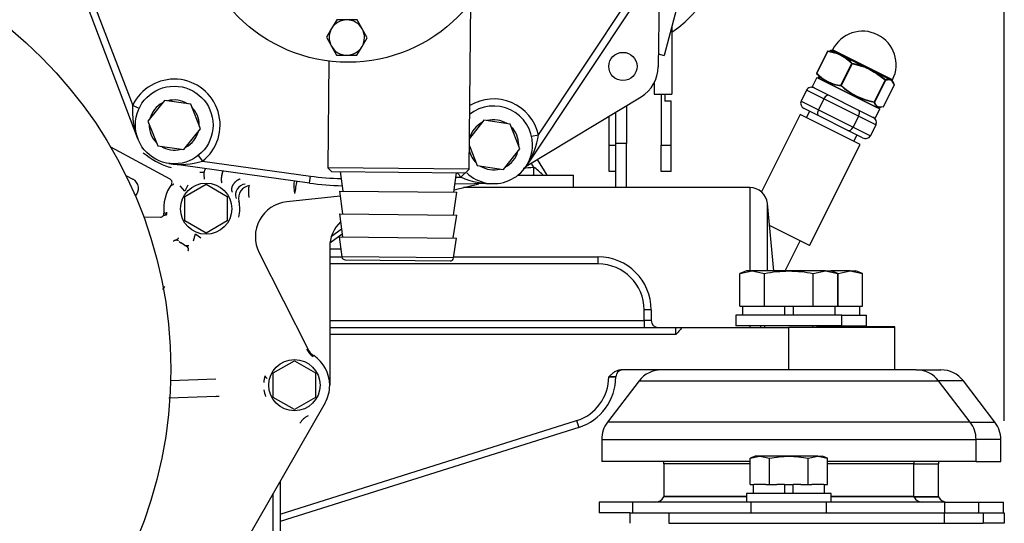
# Model space of a CAD drawing. Units: millimetres. Extents: x 0 to 7500, y -6091 to 5742.
# Drawn here: x 2211 to 2434, y 4741 to 4856 of the extents above; entities that cross this region are included whole.
import ezdxf

# ---------------------------------------------------------------- set-up
doc = ezdxf.new("R2010")
doc.units = ezdxf.units.MM
doc.header["$LTSCALE"] = 20
for name, color, linetype in [('16514020_TAPON_H', 7, 'Continuous'), ('17410001_SUP_DEL', 7, 'Continuous'), ('17410010', 7, 'Continuous'), ('17420002_CARCASA', 7, 'Continuous'), ('17510003_SOP_POS', 7, 'Continuous'), ('17520100_MOTOR_B', 7, 'Continuous'), ('17522076_COMPENS', 7, 'Continuous'), ('17524051', 7, 'Continuous'), ('17A10033', 7, 'Continuous'), ('17A14021', 7, 'Continuous'), ('32B30-03400', 7, 'Continuous'), ('347.11.002_TAPA_', 7, 'Continuous'), ('36511001', 7, 'Continuous'), ('56000219_ARANDEL', 7, 'Continuous'), ('59071604_ABRAZAD', 7, 'Continuous'), ('60180007', 7, 'Continuous'), ('6057A020.07', 7, 'Continuous'), ('6057A020.08', 7, 'Continuous'), ('__SVR3_OTSD_OTSD', 7, 'Continuous'), ('DIAMETROM8_DIN67', 7, 'Continuous'), ('DIN-931_M8_X_65', 7, 'Continuous'), ('DIN-933_M6_X_10', 7, 'Continuous'), ('Predeterminado', 7, 'Continuous')]:
    doc.layers.add(name, color=color, linetype=linetype)

# ---------------------------------------------------------------- blocks, each defined once
blk = doc.blocks.new('SE6')
at = {"layer": '16514020_TAPON_H', "color": 7, "linetype": 'Continuous'}
for p, q in [((2394.82, 4848.55), (2394.62, 4848.55)), ((2396.14, 4847.89), (2394.82, 4848.55)), ((2394.96, 4848.74), (2394.89, 4848.59)), ((2394.89, 4848.59), (2396.21, 4847.94)), ((2408.56, 4841.94), (2394.96, 4848.74)), ((2393.81, 4848.37), (2391.34, 4843.44)), ((2393.83, 4848.36), (2391.36, 4843.43)), ((2393.83, 4848.36), (2393.81, 4848.37)), ((2396.09, 4847.84), (2393.83, 4848.36)), ((2396.09, 4847.84), (2396.84, 4847.51)), ((2396.88, 4847.6), (2396.21, 4847.94)), ((2396.84, 4847.51), (2397.55, 4847.1)), ((2397.67, 4847.2), (2396.88, 4847.6)), ((2399.33, 4845.62), (2397.55, 4847.1)), ((2402.4, 4844.76), (2397.61, 4847.15)), ((2397.67, 4847.2), (2402.43, 4844.82)), ((2396.86, 4840.68), (2399.33, 4845.62)), ((2399.39, 4845.58), (2396.93, 4840.65)), ((2399.39, 4845.58), (2399.33, 4845.62)), ((2402.39, 4844.69), (2399.39, 4845.58)), ((2402.39, 4844.69), (2403.4, 4844.23)), ((2403.45, 4844.31), (2402.43, 4844.82)), ((2403.4, 4844.23), (2404.38, 4843.69)), ((2404.43, 4843.83), (2403.45, 4844.31)), ((2391.36, 4843.43), (2391.34, 4843.44)), ((2391.68, 4842.7), (2392.11, 4842.13)), ((2392.11, 4842.13), (2404.98, 4835.69)), ((2406.9, 4841.83), (2404.38, 4843.69)), ((2407.91, 4842), (2404.41, 4843.75)), ((2404.43, 4843.83), (2407.91, 4842.08)), ((2407.92, 4841.92), (2406.95, 4841.8)), ((2408.25, 4841.91), (2407.91, 4842.08)), ((2407.92, 4841.92), (2408.21, 4841.82)), ((2408.44, 4841.82), (2408.25, 4841.91)), ((2408.48, 4841.8), (2408.56, 4841.94)), ((2396.93, 4840.65), (2396.86, 4840.68)), ((2404.43, 4836.9), (2406.9, 4841.83)), ((2406.95, 4841.8), (2404.48, 4836.87)), ((2406.49, 4835.87), (2408.95, 4840.8)), ((2406.49, 4835.87), (2408.95, 4840.8)), ((2406.95, 4841.8), (2406.9, 4841.83)), ((2408.21, 4841.82), (2408.46, 4841.65)), ((2408.48, 4841.8), (2408.44, 4841.82)), ((2408.95, 4840.8), (2408.46, 4841.65)), ((2408.95, 4840.8), (2408.95, 4840.8)), ((2404.48, 4836.87), (2404.43, 4836.9)), ((2406.49, 4835.87), (2406.49, 4835.87))]:
    blk.add_line(p, q, dxfattribs=at)
for centre, radius, start, end in [((2401.76, 4845.34), 7.6, 333.435, 153.435), ((2394.6, 4846.47), 2.08, 89.5138, 97.6687), ((2394.82, 4848.63), 0.08, 270, 333.435), ((2393.88, 4848.34), 0.08, 107.4974, 153.435), ((2392.75, 4838.5), 9.98, 70.1378, 83.498), ((2396.18, 4847.79), 0.101, 131.4233, 155.9107), ((2391.17, 4835.03), 13.76, 65.5449, 68.931), ((2396.14, 4847.96), 0.0734, 275.334, 306.9366), ((2396.12, 4847.98), 0.101, 309.4399, 333.8776), ((2391.28, 4837.42), 11.57, 61.1672, 64.9517), ((2390.8, 4834.28), 14.6, 62.0529, 65.475), ((2390.35, 4835.59), 13.62, 57.9638, 61.4558), ((2397.65, 4847.05), 0.109, 128.9906, 151.8588), ((2397.62, 4847.08), 0.0772, 97.6738, 126.932), ((2392.11, 4838.75), 10.04, 43.4323, 56.7422), ((2397.56, 4847.26), 0.119, 312.0524, 332.7418), ((2395.76, 4828.06), 17.97, 68.3001, 78.309), ((2402.13, 4844.8), 0.285, 335.6773, 344.2201), ((2402.3, 4844.75), 0.104, 346.8951, 4.4655), ((2392.67, 4821.28), 25.38, 64.9183, 67.454), ((2402.8, 4844.64), 0.413, 154.2264, 160.0679), ((2391.6, 4822.14), 25.09, 61.8852, 64.4798), ((2393.48, 4822.9), 23.57, 62.3638, 65.0292), ((2391.45, 4821.81), 25.45, 59.411, 61.9258), ((2391.42, 4843.41), 0.08, 153.435, 199.3725), ((2397.68, 4849.12), 8.56, 222.3062, 264.5637), ((2397.64, 4849.12), 8.47, 222.174, 264.6959), ((2392.17, 4842.17), 0.08, 216.8699, 243.435), ((2404.16, 4843.81), 0.261, 330.7329, 340.0051), ((2404.31, 4843.77), 0.103, 334.5743, 351.232), ((2404.62, 4843.73), 0.215, 152.555, 163.8257), ((2395.07, 4828.46), 17.92, 48.5429, 58.5737), ((2407.65, 4839.9), 2.12, 82.8377, 109.8701), ((2407.99, 4842.05), 0.0862, 154.1026, 183.3448), ((2406.9, 4839.7), 2.55, 58.4746, 66.8548), ((2408.04, 4842.06), 0.14, 189.4302, 206.4443), ((2407.85, 4841.95), 0.0816, 5.7359, 36.8403), ((2407.85, 4841.95), 0.0834, 334.154, 4.6722), ((2407.54, 4840.13), 1.87, 68.4446, 78.1034), ((2407.17, 4840.22), 1.96, 48.5364, 57.1005), ((2407.39, 4852.22), 15.67, 227.8519, 259.018), ((2407.36, 4852.14), 15.52, 227.7583, 259.1116), ((2408.52, 4841.78), 0.0828, 153.7157, 184.2531), ((2408.54, 4841.79), 0.106, 189.005, 212.9062), ((2406.95, 4840.29), 2.08, 16.5939, 43.9017), ((2408.35, 4841.67), 0.116, 9.0435, 30.0914), ((2408.38, 4841.69), 0.0822, 332.8781, 3.6576), ((2408.56, 4841.76), 0.08, 153.435, 216.8699), ((2408.88, 4840.84), 0.08, 333.435, 19.3725), ((2404.98, 4835.77), 0.08, 243.435, 270), ((2406.42, 4835.9), 0.08, 287.4974, 333.435)]:
    blk.add_arc(centre, radius, start, end, dxfattribs=at)
for centre, major_axis, ratio, start_param, end_param in [((2393.88, 4848.34), (0.0099, 0.0794), 0.685639, 0.159996, 1.333093), ((2393.88, 4848.34), (0.0241, -0.0763), 0.937216, 2.802604, 3.141589), ((2399.38, 4845.59), (0.0576, 0.0555), 0.685639, 0.635403, 1.8085), ((2399.38, 4845.59), (-0.0167, -0.0782), 0.251577, 1.505766, 2.678863), ((2391.42, 4843.41), (-0.0576, -0.0555), 0.685639, 4.950093, 6.12319), ((2391.42, 4843.41), (0.0755, 0.0265), 0.937216, 3.14159, 3.480582), ((2406.88, 4841.84), (0.0526, 0.0603), 0.251577, 4.777419, 5.950516), ((2406.88, 4841.84), (0.0241, -0.0763), 0.937216, 0.834108, 2.007205), ((2396.91, 4840.66), (0.0099, 0.0794), 0.685639, 1.333093, 2.506189), ((2396.91, 4840.66), (0.0526, 0.0603), 0.251577, 3.604322, 4.777419), ((2408.88, 4840.84), (-0.0755, -0.0265), 0.937216, 2.307485, 3.141593), ((2404.41, 4836.91), (-0.0167, -0.0782), 0.251577, 0.332669, 1.505766), ((2404.41, 4836.91), (-0.0755, -0.0265), 0.937216, 1.134388, 2.307485), ((2406.42, 4835.9), (-0.0241, 0.0763), 0.937216, 2.802604, 3.141596), ((2406.42, 4835.9), (-0.0241, 0.0763), 0.937216, 3.141596, 3.9757)]:
    blk.add_ellipse(centre, major_axis=major_axis, ratio=ratio, start_param=start_param, end_param=end_param, dxfattribs=at)
for points, knots in [([(2408.44, 4841.77), (2408.42, 4841.79), (2408.39, 4841.8), (2408.32, 4841.83), (2408.28, 4841.85), (2408.23, 4841.87)], [0, 0, 0, 0, 0.5, 0.5, 1, 1, 1, 1]), ([(2406.42, 4835.83), (2406.17, 4835.75), (2405.94, 4835.7), (2405.51, 4835.69), (2405.32, 4835.72), (2404.98, 4835.89), (2404.84, 4836.03), (2404.59, 4836.38), (2404.49, 4836.59), (2404.4, 4836.83)], [0, 0, 0, 0, 0.25, 0.25, 0.5, 0.5, 0.75, 0.75, 1, 1, 1, 1]), ([(2404.48, 4836.87), (2404.57, 4836.63), (2404.67, 4836.42), (2404.91, 4836.07), (2405.05, 4835.94), (2405.3, 4835.81), (2405.39, 4835.78), (2405.58, 4835.74), (2405.69, 4835.73), (2406.01, 4835.74), (2406.24, 4835.79), (2406.49, 4835.87)], [0, 0, 0, 0, 0.25, 0.25, 0.5, 0.5, 0.625, 0.625, 0.75, 0.75, 1, 1, 1, 1])]:
    blk.add_open_spline(points, degree=3, knots=knots, dxfattribs=at)
at = {"layer": '17410001_SUP_DEL', "color": 7, "linetype": 'Continuous'}
for p, q in [((2281.06, 4801.79), (2283.8, 4801.79)), ((2309.14, 4801.79), (2341.86, 4801.79)), ((2341.86, 4800.19), (2341.86, 4801.79)), ((2341.86, 4800.19), (2281.06, 4800.19)), ((2352.26, 4787.39), (2352.26, 4789.79)), ((2353.86, 4789.79), (2352.26, 4789.79)), ((2353.86, 4789.79), (2353.86, 4787.39)), ((2281.06, 4787.39), (2352.26, 4787.39)), ((2352.26, 4787.39), (2352.26, 4785.79)), ((2353.86, 4787.39), (2352.26, 4787.39)), ((2281.06, 4785.79), (2359.46, 4785.79)), ((2359.46, 4784.19), (2281.06, 4784.19)), ((2359.46, 4784.19), (2359.46, 4785.79)), ((2359.46, 4785.79), (2360.75, 4785.79)), ((2360.75, 4785.79), (2385.06, 4785.79)), ((2409.06, 4785.79), (2385.06, 4785.79)), ((2385.06, 4776.19), (2385.06, 4785.79)), ((2409.06, 4776.19), (2409.06, 4785.79)), ((2369.07, 4776.19), (2347.03, 4776.19)), ((2344.26, 4774.59), (2344.26, 4774.59)), ((2344.26, 4774.59), (2345.86, 4774.59)), ((2345.86, 4774.59), (2344.26, 4774.59)), ((2345.86, 4774.59), (2345.86, 4774.59)), ((2269.86, 4743.47), (2336.99, 4764.67)), ((2336.99, 4764.67), (2337.47, 4763.14)), ((2337.47, 4763.14), (2269.86, 4741.79)), ((2269.86, 4751.05), (2269.86, 4722.59)), ((2268.26, 4722.59), (2268.26, 4748.26))]:
    blk.add_line(p, q, dxfattribs=at)
for centre, radius, start, end in [((2341.86, 4789.79), 12, 0, 90), ((2341.86, 4789.79), 10.4, 0, 90), ((2355.46, 4787.39), 1.6, 180, 270), ((2347.46, 4774.59), 1.6, 90, 180), ((2333.86, 4774.59), 10.4, 287.5256, 0), ((2333.86, 4774.59), 12, 287.5256, 0)]:
    blk.add_arc(centre, radius, start, end, dxfattribs=at)
for points, knots in [([(2360.75, 4785.79), (2360.6, 4785.49), (2360.39, 4785.2), (2360.06, 4784.81), (2359.94, 4784.68), (2359.7, 4784.44), (2359.58, 4784.31), (2359.46, 4784.19)], [0, 0, 0, 0, 0.5, 0.5, 0.75, 0.75, 1, 1, 1, 1]), ([(2344.26, 4774.59), (2344.45, 4774.78), (2344.65, 4774.98), (2345.05, 4775.35), (2345.27, 4775.52), (2345.72, 4775.83), (2345.96, 4775.95), (2346.48, 4776.14), (2346.75, 4776.19), (2347.03, 4776.19)], [0, 0, 0, 0, 0.25, 0.25, 0.5, 0.5, 0.75, 0.75, 1, 1, 1, 1])]:
    blk.add_open_spline(points, degree=3, knots=knots, dxfattribs=at)
at = {"layer": '17410010', "color": 7, "linetype": 'Continuous'}
for p, q in [((2355.05, 4866.85), (2325.52, 4822.33)), ((2328.34, 4829.47), (2349.57, 4861.48)), ((2237.61, 4828.55), (2226.16, 4858.61)), ((2227.65, 4859.18), (2236.43, 4836.13)), ((2237.88, 4835.45), (2236.43, 4836.13)), ((2326.78, 4829.12), (2328.34, 4829.47)), ((2251.27, 4824.77), (2252.27, 4823.51)), ((2276.47, 4818.52), (2244.61, 4822.97)), ((2252.27, 4823.51), (2276.69, 4820.1)), ((2276.47, 4818.52), (2276.69, 4820.1)), ((2309.66, 4819.87), (2310.79, 4819.88)), ((2311.77, 4820.85), (2310.79, 4819.88)), ((2318.32, 4818.39), (2309.42, 4818.26))]:
    blk.add_line(p, q, dxfattribs=at)
blk.add_circle((2245.83, 4831.68), 8.8, dxfattribs=at)
for centre, radius, start, end in [((2245.83, 4831.68), 10.4, 308.2333, 154.6633), ((2318.19, 4827.19), 10.4, 12.6352, 121.3167), ((2252.94, 4834.81), 16.57, 175.425, 202.2049), ((2318.19, 4827.19), 8.8, 0, 128.5759), ((2311.77, 4831.87), 16.74, 326.6655, 351.7342), ((2318.19, 4827.19), 8.8, 226.0545, 0), ((2247.28, 4839.49), 16.74, 260.831, 287.3323), ((2285.22, 4881.11), 61.6, 262.0463, 268.5617), ((2318.19, 4827.19), 10.4, 217.4516, 224.6633), ((2317.72, 4835.12), 16.74, 245.5643, 272.0656), ((2285.22, 4881.11), 63.2, 262.0463, 268.7884)]:
    blk.add_arc(centre, radius, start, end, dxfattribs=at)
at = {"layer": '17420002_CARCASA', "color": 7, "linetype": 'Continuous'}
for p in [(2323.67, 4820.31), (2336.26, 4817.51)]:
    blk.add_line(p, (2336.26, 4820.31), dxfattribs=at)
at = {"layer": '17510003_SOP_POS', "color": 7, "linetype": 'Continuous'}
for p, q in [((2409.06, 4785.91), (2391.46, 4785.91)), ((2409.06, 4785.79), (2409.06, 4785.91))]:
    blk.add_line(p, q, dxfattribs=at)
at = {"layer": '17520100_MOTOR_B', "color": 7, "linetype": 'Continuous'}
for p, q in [((2364.03, 4874.49), (2356.78, 4847.44)), ((2355.73, 4868.08), (2355.46, 4844.85)), ((2355.49, 4847.79), (2356.78, 4847.44)), ((2325.52, 4822.33), (2351.6, 4838.1)), ((2244.92, 4819.38), (2231.45, 4826.67)), ((2245.2, 4821.96), (2244.66, 4822.14)), ((2328.03, 4823.84), (2330.23, 4820.31)), ((2234.88, 4820.27), (2236.49, 4819.4)), ((2252.61, 4820.89), (2251.67, 4820.92)), ((2248.27, 4816.66), (2247.17, 4817.86)), ((2248.26, 4815.48), (2253.06, 4818.25)), ((2248.9, 4818.01), (2248.27, 4816.66)), ((2253.06, 4818.25), (2257.86, 4815.48)), ((2256.59, 4818.57), (2256.63, 4818.65)), ((2309.23, 4817.01), (2314.86, 4818.34)), ((2248.26, 4809.94), (2248.26, 4815.48)), ((2257.86, 4815.48), (2257.86, 4809.94)), ((2283.45, 4815.59), (2271.35, 4814.29)), ((2238.9, 4810.85), (2242.71, 4810.81)), ((2253.06, 4807.17), (2248.26, 4809.94)), ((2257.86, 4809.94), (2253.06, 4807.17)), ((2250.23, 4805.41), (2250.65, 4806.99)), ((2250.65, 4806.99), (2251.83, 4806.08)), ((2281.12, 4804.97), (2283.85, 4806.99)), ((2283.71, 4808.04), (2281.41, 4806.34)), ((2245.7, 4805.35), (2245.66, 4805.29)), ((2246.67, 4805.51), (2246.56, 4805.56)), ((2246.95, 4805.3), (2247.33, 4805)), ((2248.08, 4804.5), (2247.33, 4805)), ((2248.08, 4804.5), (2248.34, 4804.35)), ((2248.82, 4804.06), (2248.73, 4804.13)), ((2281.06, 4803.99), (2281.06, 4772.71)), ((2249.01, 4803.12), (2248.97, 4803.06)), ((2265.07, 4802.73), (2276.07, 4780.94)), ((2283.57, 4803.51), (2281.06, 4803.51)), ((2243.61, 4795.09), (2243.16, 4794.42)), ((2275.87, 4780.84), (2275.85, 4780.83)), ((2268.26, 4775.48), (2273.06, 4778.25)), ((2273.06, 4778.25), (2277.86, 4775.48)), ((2268.26, 4769.94), (2268.26, 4775.48)), ((2277.86, 4775.48), (2277.86, 4769.94)), ((2245.03, 4773.78), (2255.23, 4774.12)), ((2255.36, 4770.12), (2244.65, 4769.76)), ((2256, 4770.14), (2255.25, 4770.07)), ((2255.84, 4770.14), (2255.36, 4770.12)), ((2280, 4768.73), (2259.72, 4733.37)), ((2273.06, 4767.17), (2268.26, 4769.94)), ((2277.86, 4769.94), (2273.06, 4767.17))]:
    blk.add_line(p, q, dxfattribs=at)
for centre, radius in [((2145.06, 4776.31), 100), ((2347.46, 4844.95), 3.2), ((2253.06, 4812.71), 5.8), ((2273.06, 4772.71), 5.8)]:
    blk.add_circle(centre, radius, dxfattribs=at)
for centre, radius, start, end in [((2347.46, 4844.95), 8, 301.1728, 359.324), ((2250.6, 4839.72), 18.55, 230.4661, 251.346), ((2307.39, 5017.45), 196.31, 275.1015, 275.8028), ((2242.71, 4778.31), 95.22, 27.412, 28.0385), ((2436.88, 4820.27), 109.65, 179.0192, 179.9988), ((2314.36, 4804.55), 21.81, 46.6328, 53.7963), ((2220.98, 4818.98), 31.69, 0.8151, 3.4526), ((2235.35, 4817.29), 2.4, 314.375, 61.5873), ((2253.06, 4812.71), 9.6, 144.9615, 186.0529), ((2244.54, 4818.68), 0.8, 324.9615, 61.5873), ((2262.16, 4815.85), 2.45, 96.2741, 198.9416), ((2263.28, 4815.1), 2.86, 97.3754, 193.2253), ((2284.78, 4818.01), 11.83, 175.0029, 189.1912), ((2331.93, 4807.23), 59.5, 168.5657, 171.405), ((2253.06, 4812.71), 7.64, 345.6838, 12.8274), ((2272.21, 4806.33), 8, 96.1691, 206.7961), ((2242.72, 4811.61), 0.8, 269.4271, 6.0529), ((2289.06, 4803.99), 8, 134.1026, 180), ((2246.29, 4804.81), 0.8, 70.4619, 137.7703), ((2159.2, 4816.13), 88.01, 353.1039, 353.1478), ((2159.2, 4816.13), 88.01, 353.1726, 353.2939), ((2246.29, 4804.81), 0.803, 49.4789, 61.684), ((2129.79, 4871.58), 136.29, 330.4424, 330.4697), ((2253.05, 4812.69), 9.58, 240.5765, 242.6869), ((2248.29, 4803.47), 0.798, 56.0544, 62.6537), ((2248.29, 4803.47), 0.8, 334.3425, 47.6774), ((2279.7, 4782.84), 4.34, 207.6072, 236.82), ((2279.64, 4782.74), 4.23, 206.7961, 236.7225), ((2279.64, 4782.74), 4, 206.796, 236.7225), ((2273.06, 4772.71), 8, 0, 56.7225), ((2272.75, 4772.8), 6.66, 162.5122, 175.4953), ((2272.77, 4772.6), 6.68, 188.3345, 201.2933), ((2273.06, 4772.71), 8, 330.1647, 0), ((2277.79, 4762.09), 4, 114.012, 150.141)]:
    blk.add_arc(centre, radius, start, end, dxfattribs=at)
for points, degree, knots in [([(2252.61, 4820.89), (2252.64, 4820.96), (2252.69, 4821.11), (2252.76, 4821.35), (2252.83, 4821.56), (2252.88, 4821.72), (2252.9, 4821.8), (2252.91, 4821.82)], 3, [0, 0, 0, 0, 0.0669452, 0.1382306, 0.2138801, 0.2726769, 0.2946711, 0.2946711, 0.2946711, 0.2946711]), ([(2256.88, 4821.27), (2256.87, 4821.24), (2256.84, 4821.18), (2256.8, 4821.08), (2256.73, 4820.87), (2256.63, 4820.54), (2256.56, 4820.19), (2256.53, 4819.94), (2256.51, 4819.79), (2256.5, 4819.62), (2256.5, 4819.43), (2256.5, 4819.23), (2256.51, 4819.01), (2256.54, 4818.78), (2256.58, 4818.64), (2256.59, 4818.57)], 3, [0.4334096, 0.4334096, 0.4334096, 0.4334096, 0.4511914, 0.475731, 0.5002153, 0.5861113, 0.6771612, 0.701866, 0.7310442, 0.764695, 0.8028174, 0.8454104, 0.8924727, 0.9440031, 1, 1, 1, 1]), ([(2256.63, 4818.65), (2256.61, 4818.75), (2256.57, 4818.95), (2256.55, 4819.3), (2256.57, 4819.67), (2256.62, 4820.2), (2256.75, 4820.75), (2256.88, 4821.13), (2256.94, 4821.26)], 3, [0, 0, 0, 0, 0.075992, 0.1527883, 0.2303898, 0.3087971, 0.466345, 0.5596417, 0.5596417, 0.5596417, 0.5596417]), ([(2245.73, 4818.31), (2245.71, 4818.28), (2245.66, 4818.2), (2245.32, 4818.06), (2245.14, 4817.94), (2245.01, 4817.86)], 3, [0, 0, 0, 0, 0.123939, 0.500001, 1, 1, 1, 1]), ([(2262.81, 4815.24), (2262.79, 4815.45), (2262.77, 4815.65), (2262.75, 4815.87), (2262.73, 4816.31), (2262.72, 4816.79), (2262.72, 4817), (2262.74, 4817.43), (2262.79, 4817.74), (2262.83, 4817.86), (2262.87, 4817.92), (2262.91, 4817.94)], 5, [0, 0, 0, 0, 0, 0, 0.372857, 0.372857, 0.372857, 0.649429, 0.649429, 0.649429, 1, 1, 1, 1, 1, 1]), ([(2243.28, 4811.05), (2243.29, 4811.06), (2243.31, 4811.07), (2243.33, 4811.09), (2243.35, 4811.12), (2243.38, 4811.14), (2243.41, 4811.16), (2243.44, 4811.18), (2243.49, 4811.2), (2243.57, 4811.24), (2243.68, 4811.27), (2243.8, 4811.3), (2243.94, 4811.31), (2244.03, 4811.31), (2244.08, 4811.31)], 3, [0, 0, 0, 0, 0.030114, 0.060381, 0.091178, 0.147971, 0.215818, 0.275887, 0.337501, 0.464349, 0.594123, 0.726576, 0.859038, 1, 1, 1, 1]), ([(2243.65, 4811.9), (2243.71, 4811.8), (2243.8, 4811.63), (2243.89, 4811.43), (2243.92, 4811.29), (2243.9, 4811.24), (2243.88, 4811.22)], 3, [0, 0, 0, 0, 0.358103, 0.678722, 0.836941, 1, 1, 1, 1]), ([(2244.08, 4811.31), (2244.09, 4811.33), (2244.11, 4811.35), (2244.14, 4811.4), (2244.16, 4811.45), (2244.17, 4811.5), (2244.19, 4811.56), (2244.2, 4811.63), (2244.2, 4811.7), (2244.2, 4811.78), (2244.2, 4811.86), (2244.2, 4811.92), (2244.19, 4811.95)], 3, [0, 0, 0, 0, 0.087419, 0.174484, 0.262516, 0.352802, 0.446545, 0.544823, 0.648571, 0.75859, 0.875554, 1, 1, 1, 1]), ([(2246.15, 4805.6), (2246.15, 4805.6), (2246.19, 4805.6), (2246.26, 4805.62), (2246.31, 4805.63), (2246.35, 4805.66), (2246.4, 4805.68), (2246.46, 4805.72), (2246.55, 4805.79), (2246.63, 4805.87), (2246.72, 4805.97), (2246.82, 4806.06), (2246.82, 4806.11), (2246.82, 4806.11)], 3, [0, 0, 0, 0, 0.000418, 0.092212, 0.217129, 0.277573, 0.339597, 0.466499, 0.55114, 0.728233, 0.807636, 0.99966, 1, 1, 1, 1]), ([(2248.32, 4804.41), (2248.47, 4804.4), (2248.67, 4804.39), (2248.95, 4804.4), (2249.1, 4804.39), (2249.14, 4804.37), (2249.16, 4804.35)], 3, [0, 0, 0, 0, 0.499862, 0.75202, 0.876186, 1, 1, 1, 1]), ([(2266.4, 4774.8), (2266.4, 4774.79), (2266.4, 4774.78), (2266.41, 4774.75), (2266.43, 4774.72), (2266.44, 4774.69), (2266.46, 4774.65), (2266.49, 4774.62), (2266.51, 4774.6), (2266.54, 4774.55), (2266.61, 4774.48), (2266.7, 4774.38), (2266.8, 4774.28), (2266.88, 4774.22), (2266.91, 4774.19)], 3, [0, 0, 0, 0, 0.075829, 0.146477, 0.212012, 0.2725, 0.328003, 0.378572, 0.424257, 0.465101, 0.605204, 0.740731, 0.872168, 1, 1, 1, 1])]:
    blk.add_open_spline(points, degree=degree, knots=knots, dxfattribs=at)
blk.add_open_spline([(2260.8, 4819.47), (2259.99, 4819.17), (2259.21, 4818.57), (2258.71, 4817.75), (2258.67, 4816.99), (2258.98, 4816.46)], degree=5, dxfattribs=at)
at = {"layer": '17522076_COMPENS', "color": 7, "linetype": 'Continuous'}
blk.add_circle((2145.06, 4776.31), 100, dxfattribs=at)
at = {"layer": '17524051', "color": 7, "linetype": 'Continuous'}
for p, q in [((2376.22, 4817.51), (2311.35, 4817.51)), ((2376.22, 4817.51), (2376.22, 4798.59)), ((2380.2, 4798.59), (2380.2, 4813.89)), ((2381.66, 4798.59), (2380.2, 4813.89)), ((2376.22, 4786.19), (2376.22, 4785.79))]:
    blk.add_line(p, q, dxfattribs=at)
blk.add_arc((2376.22, 4813.51), 4, 5.4403, 90, dxfattribs=at)
at = {"layer": '17A10033', "color": 7, "linetype": 'Continuous'}
for p, q in [((2348.26, 4836.08), (2348.26, 4827.51)), ((2345.86, 4827.51), (2345.86, 4834.63)), ((2345.86, 4817.51), (2345.86, 4827.51)), ((2348.26, 4827.51), (2345.86, 4827.51)), ((2348.26, 4817.51), (2348.26, 4827.51))]:
    blk.add_line(p, q, dxfattribs=at)
at = {"layer": '17A14021', "color": 7, "linetype": 'Continuous'}
for p, q in [((2389.08, 4839.61), (2387.83, 4837.1)), ((2393, 4837.64), (2389.08, 4839.61)), ((2393, 4837.64), (2391.75, 4835.14)), ((2400.85, 4833.72), (2393, 4837.64)), ((2387.83, 4837.1), (2391.75, 4835.14)), ((2391.84, 4833.76), (2388.53, 4835.41)), ((2387.63, 4834.07), (2378.85, 4816.52)), ((2401.22, 4827.27), (2387.63, 4834.07)), ((2389.77, 4834.79), (2389.06, 4833.36)), ((2391.75, 4835.14), (2399.6, 4831.21)), ((2398.45, 4830.45), (2391.84, 4833.76)), ((2400.85, 4833.72), (2399.6, 4831.21)), ((2404.78, 4831.76), (2400.85, 4833.72)), ((2399.6, 4831.21), (2403.53, 4829.25)), ((2404.78, 4831.76), (2403.53, 4829.25)), ((2401.75, 4828.8), (2398.45, 4830.45)), ((2399.79, 4827.99), (2400.51, 4829.42)), ((2389.77, 4804.38), (2401.22, 4827.27)), ((2389.77, 4804.38), (2380.68, 4808.93)), ((2384.2, 4798.59), (2387.63, 4805.45))]:
    blk.add_line(p, q, dxfattribs=at)
for centre, major_axis, ratio, start_param, end_param in [((2390.32, 4838.99), (1.24, -0.62), 0.866025, 1.570796, 3.141593), ((2393.62, 4837.33), (-0.54, -1.07), 0.57735, 3.141593, 4.712389), ((2389.07, 4836.48), (-1.24, 0.62), 0.866025, 0, 1.570796), ((2392.37, 4834.83), (0.54, 1.07), 0.57735, 1.570796, 3.141593), ((2400.23, 4834.03), (-0.54, -1.07), 0.57735, 1.570796, 3.141593), ((2403.54, 4832.38), (1.24, -0.62), 0.866025, 0, 1.570796), ((2398.98, 4831.52), (0.54, 1.07), 0.57735, 3.141593, 4.712389), ((2402.29, 4829.87), (-1.24, 0.62), 0.866025, 1.570796, 3.141593)]:
    blk.add_ellipse(centre, major_axis=major_axis, ratio=ratio, start_param=start_param, end_param=end_param, dxfattribs=at)
at = {"layer": '32B30-03400', "color": 7, "linetype": 'Continuous'}
blk.add_ellipse((2344.62, 4874.56), major_axis=(0, -26), ratio=0.984806, start_param=0.576114, end_param=1.743324, dxfattribs=at)
at = {"layer": '347.11.002_TAPA_', "color": 7, "linetype": 'Continuous'}
blk.add_circle((2285.22, 4881.11), 35.2, dxfattribs=at)
at = {"layer": '36511001', "color": 7, "linetype": 'Continuous'}
for p, q in [((2312.65, 4821.64), (2313.01, 4859.51)), ((2280.88, 4846.18), (2280.65, 4821.95)), ((2312.65, 4821.64), (2280.65, 4821.95)), ((2280.65, 4821.95), (2281.44, 4821.14)), ((2281.44, 4821.14), (2311.84, 4820.85)), ((2311.84, 4820.85), (2312.65, 4821.64))]:
    blk.add_line(p, q, dxfattribs=at)
at = {"layer": '56000219_ARANDEL', "color": 7, "linetype": 'Continuous'}
for p, q in [((2391.38, 4842.48), (2390.31, 4840.33)), ((2391.38, 4842.48), (2405.69, 4835.32)), ((2390.31, 4840.33), (2404.62, 4833.18)), ((2404.62, 4833.18), (2405.69, 4835.32))]:
    blk.add_line(p, q, dxfattribs=at)
at = {"layer": '59071604_ABRAZAD', "color": 7, "linetype": 'Continuous'}
for p, q in [((2358.57, 4854.1), (2358.57, 4838.71)), ((2354.57, 4841.28), (2354.57, 4838.71)), ((2354.57, 4838.71), (2358.57, 4838.71)), ((2356.17, 4838.71), (2356.17, 4827.11)), ((2356.97, 4838.71), (2356.97, 4837.11)), ((2358.41, 4837.11), (2356.97, 4837.11)), ((2358.41, 4827.11), (2358.41, 4837.11)), ((2344.33, 4827.11), (2344.33, 4833.7)), ((2344.33, 4827.11), (2345.86, 4827.11)), ((2344.33, 4821.11), (2344.33, 4827.11)), ((2356.17, 4827.11), (2358.41, 4827.11)), ((2356.17, 4821.11), (2356.17, 4827.11)), ((2358.41, 4821.11), (2358.41, 4827.11)), ((2345.86, 4821.11), (2344.33, 4821.11)), ((2358.41, 4821.11), (2356.17, 4821.11))]:
    blk.add_line(p, q, dxfattribs=at)
at = {"layer": '60180007', "color": 7, "linetype": 'Continuous'}
for p, q in [((2283.46, 4821.12), (2284.04, 4816.72)), ((2309.15, 4816.48), (2309.81, 4820.87)), ((2283.31, 4816.72), (2309.88, 4816.47)), ((2283.31, 4816.72), (2283.99, 4811.52)), ((2309.1, 4811.28), (2309.88, 4816.47)), ((2283.26, 4811.52), (2309.83, 4811.27)), ((2283.26, 4811.52), (2283.94, 4806.32)), ((2309.05, 4806.08), (2309.83, 4811.27)), ((2283.21, 4806.33), (2309.78, 4806.07)), ((2283.21, 4806.33), (2283.8, 4801.81)), ((2309.11, 4801.56), (2309.78, 4806.07)), ((2309.11, 4801.56), (2283.8, 4801.81)), ((2284.58, 4801.11), (2308.31, 4800.88))]:
    blk.add_line(p, q, dxfattribs=at)
for centre, start, end in [((2284.59, 4801.91), 187.4483, 269.4483), ((2308.32, 4801.68), 269.4483, 351.4483)]:
    blk.add_arc(centre, 0.8, start, end, dxfattribs=at)
at = {"layer": '6057A020.07', "color": 7, "linetype": 'Continuous'}
for p, q in [((2429.06, 4743.79), (2433.86, 4743.79)), ((2433.86, 4743.79), (2433.86, 4741.39)), ((2433.86, 4741.39), (2429.06, 4741.39))]:
    blk.add_line(p, q, dxfattribs=at)
at = {"layer": '6057A020.08', "color": 7, "linetype": 'Continuous'}
for p, q in [((2349.06, 4743.79), (2357.86, 4743.79)), ((2349.06, 4743.79), (2349.06, 4741.39)), ((2357.86, 4743.79), (2420.26, 4743.79)), ((2357.86, 4743.79), (2357.86, 4741.39)), ((2420.26, 4743.79), (2429.06, 4743.79)), ((2420.26, 4743.79), (2420.26, 4741.39)), ((2429.06, 4743.79), (2429.06, 4741.39)), ((2357.86, 4741.39), (2420.26, 4741.39)), ((2420.26, 4741.39), (2429.06, 4741.39))]:
    blk.add_line(p, q, dxfattribs=at)
at = {"layer": '__SVR3_OTSD_OTSD', "color": 7, "linetype": 'Continuous'}
for p, q in [((2373.97, 4798.05), (2376.74, 4798.59)), ((2375.46, 4798.59), (2373.97, 4798.05)), ((2373.97, 4790.59), (2373.97, 4798.05)), ((2376.74, 4798.59), (2375.46, 4798.59)), ((2385.06, 4798.59), (2376.74, 4798.59)), ((2376.74, 4798.59), (2379.52, 4798.05)), ((2379.52, 4790.59), (2379.52, 4798.05)), ((2393.37, 4798.59), (2385.06, 4798.59)), ((2390.6, 4798.05), (2393.37, 4798.59)), ((2390.6, 4790.59), (2390.6, 4798.05)), ((2393.37, 4798.59), (2394.66, 4798.59)), ((2393.37, 4798.59), (2396.14, 4798.05)), ((2396.14, 4798.05), (2394.66, 4798.59)), ((2398.97, 4798.59), (2394.66, 4798.59)), ((2396.14, 4790.59), (2396.14, 4798.05)), ((2396.2, 4798.05), (2398.97, 4798.59)), ((2396.2, 4790.59), (2396.2, 4798.05)), ((2398.97, 4798.59), (2400.26, 4798.59)), ((2398.97, 4798.59), (2401.74, 4798.05)), ((2401.74, 4798.05), (2400.26, 4798.59)), ((2401.74, 4790.59), (2401.74, 4798.05)), ((2373.97, 4790.59), (2374.64, 4790.59)), ((2374.58, 4790.59), (2374.58, 4788.59)), ((2374.64, 4790.59), (2378.85, 4790.59)), ((2378.85, 4790.59), (2379.52, 4790.59)), ((2379.52, 4790.59), (2380.85, 4790.59)), ((2380.85, 4790.59), (2384.06, 4790.59)), ((2384.06, 4790.59), (2384.06, 4788.59)), ((2384.06, 4790.59), (2386.06, 4790.59)), ((2386.06, 4790.59), (2389.26, 4790.59)), ((2386.06, 4790.59), (2386.06, 4788.59)), ((2389.26, 4790.59), (2390.6, 4790.59)), ((2390.6, 4790.59), (2391.27, 4790.59)), ((2391.27, 4790.59), (2395.47, 4790.59)), ((2395.47, 4790.59), (2396.14, 4790.59)), ((2395.54, 4788.59), (2395.54, 4790.59)), ((2396.14, 4790.59), (2396.2, 4790.59)), ((2396.2, 4790.59), (2396.87, 4790.59)), ((2396.87, 4790.59), (2401.07, 4790.59)), ((2401.07, 4790.59), (2401.74, 4790.59)), ((2401.14, 4788.59), (2401.14, 4790.59)), ((2397.06, 4788.59), (2373.06, 4788.59)), ((2373.06, 4788.59), (2373.06, 4786.19)), ((2397.06, 4786.19), (2397.06, 4788.59)), ((2397.06, 4788.59), (2402.66, 4788.59)), ((2402.66, 4786.19), (2402.66, 4788.59)), ((2397.06, 4786.19), (2373.06, 4786.19)), ((2378.66, 4786.19), (2378.66, 4785.79)), ((2379.64, 4785.79), (2379.64, 4786.19)), ((2390.48, 4785.79), (2390.48, 4786.19)), ((2391.46, 4785.79), (2391.46, 4786.19)), ((2396.08, 4785.91), (2396.08, 4786.19)), ((2397.06, 4786.19), (2402.66, 4786.19)), ((2397.06, 4785.91), (2397.06, 4786.19)), ((2413.9, 4776.19), (2369.07, 4776.19)), ((2413.9, 4776.19), (2419.5, 4776.19)), ((2351.14, 4773.68), (2343.97, 4764.31)), ((2351.14, 4773.68), (2418.98, 4773.68)), ((2426.14, 4764.31), (2418.98, 4773.68)), ((2424.58, 4773.68), (2418.98, 4773.68)), ((2431.74, 4764.31), (2424.58, 4773.68)), ((2426.14, 4764.31), (2343.97, 4764.31)), ((2426.14, 4764.31), (2431.74, 4764.31)), ((2342.66, 4760.43), (2427.46, 4760.43)), ((2342.66, 4760.43), (2342.66, 4755.39)), ((2427.46, 4755.39), (2427.46, 4760.43)), ((2433.06, 4760.43), (2427.46, 4760.43)), ((2433.06, 4755.39), (2433.06, 4760.43)), ((2376.28, 4755.39), (2342.66, 4755.39)), ((2376.28, 4754.88), (2356.77, 4754.88)), ((2356.77, 4754.88), (2356.77, 4747.47)), ((2376.28, 4756.16), (2378.48, 4756.59)), ((2377.46, 4756.59), (2376.28, 4756.16)), ((2376.28, 4750.19), (2376.28, 4756.16)), ((2378.48, 4756.59), (2377.46, 4756.59)), ((2385.06, 4756.59), (2378.48, 4756.59)), ((2378.48, 4756.59), (2380.67, 4756.16)), ((2380.67, 4750.19), (2380.67, 4756.16)), ((2391.64, 4756.59), (2385.06, 4756.59)), ((2389.45, 4756.16), (2391.64, 4756.59)), ((2389.45, 4750.19), (2389.45, 4756.16)), ((2391.64, 4756.59), (2392.66, 4756.59)), ((2391.64, 4756.59), (2393.83, 4756.16)), ((2393.83, 4756.16), (2392.66, 4756.59)), ((2393.83, 4750.19), (2393.83, 4756.16)), ((2427.46, 4755.39), (2393.83, 4755.39)), ((2413.34, 4754.88), (2393.83, 4754.88)), ((2413.34, 4747.47), (2413.34, 4754.88)), ((2413.34, 4754.88), (2418.94, 4754.88)), ((2418.94, 4747.47), (2418.94, 4754.88)), ((2427.46, 4755.39), (2433.06, 4755.39)), ((2394.66, 4748.19), (2375.46, 4748.19)), ((2375.46, 4748.19), (2375.46, 4746.19)), ((2376.28, 4750.19), (2377.1, 4750.19)), ((2376.98, 4750.19), (2376.98, 4748.19)), ((2379.85, 4750.19), (2377.1, 4750.19)), ((2379.85, 4750.19), (2380.67, 4750.19)), ((2380.67, 4750.19), (2382.31, 4750.19)), ((2384.06, 4750.19), (2382.31, 4750.19)), ((2384.06, 4750.19), (2384.06, 4748.19)), ((2384.06, 4750.19), (2386.06, 4750.19)), ((2387.8, 4750.19), (2386.06, 4750.19)), ((2386.06, 4748.19), (2386.06, 4750.19)), ((2387.8, 4750.19), (2389.45, 4750.19)), ((2389.45, 4750.19), (2390.27, 4750.19)), ((2393.01, 4750.19), (2390.27, 4750.19)), ((2393.01, 4750.19), (2393.83, 4750.19)), ((2393.14, 4748.19), (2393.14, 4750.19)), ((2394.66, 4746.19), (2394.66, 4748.19)), ((2349.73, 4746.19), (2342.06, 4746.19)), ((2342.06, 4746.19), (2342.06, 4743.79)), ((2376.51, 4746.19), (2349.73, 4746.19)), ((2349.73, 4743.79), (2349.73, 4746.19)), ((2375.46, 4747.47), (2356.77, 4747.47)), ((2356.82, 4747.47), (2356.77, 4747.39)), ((2375.46, 4747.39), (2356.77, 4747.39)), ((2393.6, 4746.19), (2376.51, 4746.19)), ((2376.51, 4743.79), (2376.51, 4746.19)), ((2420.39, 4746.19), (2393.6, 4746.19)), ((2393.6, 4743.79), (2393.6, 4746.19)), ((2413.34, 4747.47), (2394.66, 4747.47)), ((2413.34, 4747.39), (2394.66, 4747.39)), ((2413.34, 4747.39), (2413.3, 4747.47)), ((2413.34, 4747.47), (2418.94, 4747.47)), ((2413.34, 4747.39), (2418.94, 4747.39)), ((2418.94, 4747.39), (2418.9, 4747.47)), ((2420.39, 4746.19), (2428.06, 4746.19)), ((2420.39, 4743.79), (2420.39, 4746.19)), ((2428.06, 4743.79), (2428.06, 4746.19)), ((2428.06, 4746.19), (2433.66, 4746.19)), ((2433.66, 4743.79), (2433.66, 4746.19)), ((2349.06, 4743.79), (2342.06, 4743.79))]:
    blk.add_line(p, q, dxfattribs=at)
for centre, radius, start, end in [((2356.22, 4769.79), 6.4, 90, 142.5946), ((2413.9, 4769.79), 6.4, 37.4054, 90), ((2419.5, 4769.79), 6.4, 37.4054, 90), ((2349.06, 4760.43), 6.4, 142.5946, 180), ((2421.06, 4760.43), 6.4, 0, 37.4054), ((2426.66, 4760.43), 6.4, 0, 37.4054), ((2350.57, 4754.88), 6.2, 0, 4.7146), ((2419.54, 4754.88), 6.2, 175.2854, 180), ((2425.14, 4754.88), 6.2, 175.2854, 180), ((2354.69, 4748.59), 2.4, 270, 330), ((2415.42, 4748.59), 2.4, 210, 270), ((2421.02, 4748.59), 2.4, 210, 270)]:
    blk.add_arc(centre, radius, start, end, dxfattribs=at)
for points in [[(2379.52, 4798.05), (2380.44, 4798.22), (2381.36, 4798.36), (2383.21, 4798.54), (2384.13, 4798.59), (2385.06, 4798.59)], [(2385.06, 4798.59), (2385.98, 4798.59), (2386.91, 4798.54), (2388.76, 4798.36), (2389.68, 4798.22), (2390.6, 4798.05)], [(2380.67, 4756.16), (2381.4, 4756.3), (2382.13, 4756.4), (2383.59, 4756.55), (2384.33, 4756.59), (2385.06, 4756.59)], [(2385.06, 4756.59), (2385.79, 4756.59), (2386.52, 4756.55), (2387.98, 4756.4), (2388.72, 4756.3), (2389.45, 4756.16)]]:
    blk.add_open_spline(points, degree=3, knots=[0, 0, 0, 0, 0.5, 0.5, 1, 1, 1, 1], dxfattribs=at)
at = {"layer": 'DIAMETROM8_DIN67', "color": 7, "linetype": 'Continuous'}
for centre, start, end in [((2245.83, 4831.68), 117.7241, 165.1725), ((2245.83, 4831.68), 57.7241, 105.1725), ((2245.83, 4831.68), 0, 45.1725), ((2245.83, 4831.68), 177.7241, 225.1725), ((2245.83, 4831.68), 357.7241, 0), ((2318.19, 4827.19), 117.7241, 164.6223), ((2318.19, 4827.19), 57.7241, 105.1725), ((2318.19, 4827.19), 0, 45.1725), ((2245.83, 4831.68), 297.7241, 345.1725), ((2245.83, 4831.68), 237.7241, 285.1725), ((2318.19, 4827.19), 357.7241, 0), ((2318.19, 4827.19), 194.2743, 225.1725), ((2318.19, 4827.19), 297.7241, 345.1725), ((2318.19, 4827.19), 237.7241, 285.1725)]:
    blk.add_arc(centre, 5.68, start, end, dxfattribs=at)
at = {"layer": 'DIN-931_M8_X_65', "color": 7, "linetype": 'Continuous'}
for p, q in [((2243.63, 4837.27), (2239.89, 4832.58)), ((2249.57, 4836.38), (2243.63, 4837.27)), ((2251.77, 4830.79), (2249.57, 4836.38)), ((2239.89, 4832.58), (2242.09, 4826.99)), ((2248.02, 4826.1), (2251.77, 4830.79)), ((2315.99, 4832.78), (2312.71, 4828.66)), ((2321.93, 4831.89), (2315.99, 4832.78)), ((2324.13, 4826.3), (2321.93, 4831.89)), ((2242.09, 4826.99), (2248.02, 4826.1)), ((2312.7, 4826.95), (2314.45, 4822.5)), ((2320.39, 4821.6), (2324.13, 4826.3)), ((2314.45, 4822.5), (2320.39, 4821.6))]:
    blk.add_line(p, q, dxfattribs=at)
at = {"layer": 'DIN-933_M6_X_10', "color": 7, "linetype": 'Continuous'}
for p, q in [((2282.66, 4855.53), (2281.49, 4853.54)), ((2284.97, 4855.51), (2282.66, 4855.53)), ((2287.28, 4855.49), (2284.97, 4855.51)), ((2288.41, 4853.48), (2287.28, 4855.49)), ((2281.49, 4853.54), (2280.31, 4851.56)), ((2289.55, 4851.47), (2288.41, 4853.48)), ((2280.31, 4851.56), (2281.45, 4849.54)), ((2288.38, 4849.48), (2289.55, 4851.47)), ((2281.45, 4849.54), (2282.58, 4847.53)), ((2287.2, 4847.49), (2288.38, 4849.48)), ((2282.58, 4847.53), (2284.89, 4847.51)), ((2284.89, 4847.51), (2287.2, 4847.49))]:
    blk.add_line(p, q, dxfattribs=at)
for start, end in [(89.4483, 149.4483), (29.4483, 89.4483), (149.4483, 209.4483), (329.4483, 29.4483), (209.4483, 269.4483), (269.4483, 329.4483)]:
    blk.add_arc((2284.93, 4851.51), 4, start, end, dxfattribs=at)
blk = doc.blocks.new('GDimGGroup26')
at = {"layer": 'Predeterminado', "color": 7, "linetype": 'Continuous'}
blk.add_line((2433.86, 4764.59), (2433.86, 5396.19), dxfattribs=at)

msp = doc.modelspace()

# ---------------------------------------------------------------- block references
at = {"layer": 'Predeterminado'}
for name in ['GDimGGroup26', 'SE6']:
    msp.add_blockref(name, (0, 0), dxfattribs=at)

doc.saveas('drawing.dxf')
